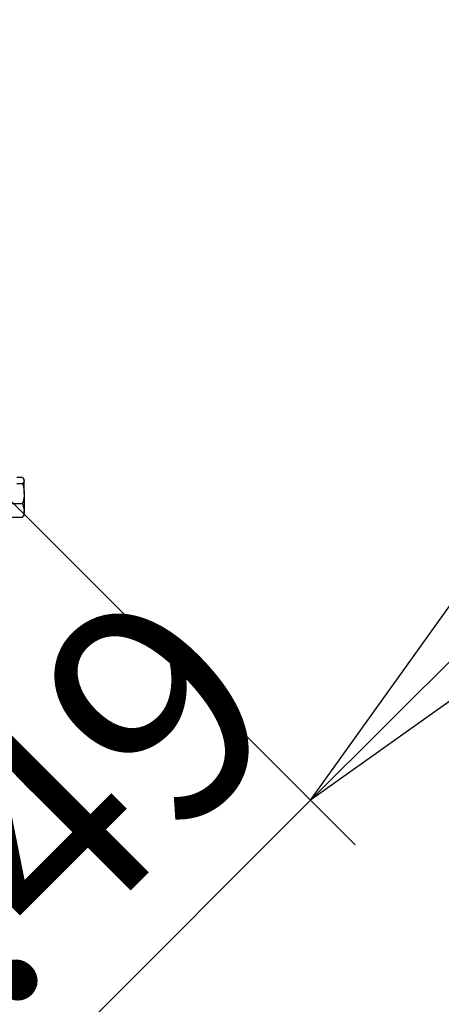
# Model space of a CAD drawing. Extents: x 5 to 292, y 5 to 205.
# Drawn here: x 61 to 67, y 29 to 45 of the extents above; entities that cross this region are included whole.
import ezdxf

# ---------------------------------------------------------------- set-up
doc = ezdxf.new("R2010")
doc.units = 0
doc.layers.get('0').update_dxf_attribs({"linetype": 'CONTINUOUS'})
doc.styles.add('SLDTEXTSTYLE0', font='TXT', dxfattribs={"width": 0.75})
doc.dimstyles.new('SLDDIMSTYLE1', dxfattribs={"dimtxt": 3.5, "dimasz": 6, "dimexe": 0, "dimexo": 0.0625, "dimgap": 0.875, "dimtad": 1, "dimlfac": 23, "dimrnd": 1e-09, "dimzin": 12, "dimtxsty": 'SLDTEXTSTYLE0', "dimblk1": 'CLOSED', "dimblk2": 'CLOSED', "dimsah": 1, "dimcen": 0.09, "dimazin": 3, "dimtfac": 1, "dimtmove": 0, "dimatfit": 3, "dimtolj": 1, "dimtzin": 12})

# ---------------------------------------------------------------- blocks, each defined once
blk = doc.blocks.new('_CLOSED')
at = {"color": 0, "linetype": 'BYBLOCK'}
for p, q in [((-1, 0.166667), (0, 0)), ((-1, 0.166667), (-1, -0.166667)), ((0, 0), (-1, -0.166667)), ((0, 0), (-1, 0))]:
    blk.add_line(p, q, dxfattribs=at)
blk = doc.blocks.new('_D_4')
at = {"color": 7, "linetype": 'CONTINUOUS'}
for p, q in [((54.9, 42.654), (65.931, 31.624)), ((65.224, 32.331), (73.709, 40.816)), ((44.463, 32.216), (55.494, 21.186)), ((65.224, 32.331), (54.787, 21.893)), ((54.787, 21.893), (46.302, 13.407))]:
    blk.add_line(p, q, dxfattribs=at)
at = {"color": 7, "linetype": 'CONTINUOUS', "xscale": 6, "yscale": 6}
for p, rotation in [((65.224, 32.331), 225.0023832740633), ((54.787, 21.893), 45.00238327406326)]:
    blk.add_blockref('_CLOSED', p, dxfattribs=dict(at, rotation=rotation))
at = {"color": 7, "linetype": 'CONTINUOUS', "insert": (52.174, 25.66), "char_height": 3.5, "attachment_point": 1, "rotation": 45.0024, "style": 'SLDTEXTSTYLE0'}
blk.add_mtext('339.49', dxfattribs=at)
blk = doc.blocks.new('_D_5')
at = {"color": 7, "linetype": 'CONTINUOUS'}
for p, q in [((43.282, 44.841), (43.282, 49.585)), ((54.328, 44.841), (54.328, 49.585)), ((43.282, 48.585), (31.282, 48.584)), ((43.282, 48.585), (54.328, 48.585)), ((54.328, 48.585), (66.328, 48.585))]:
    blk.add_line(p, q, dxfattribs=at)
at = {"color": 7, "linetype": 'CONTINUOUS', "xscale": 6, "yscale": 6}
for p, rotation in [((43.282, 48.585, 52.963), 0.001126946220156943), ((54.328, 48.585, 52.963), 180.0011269462202)]:
    blk.add_blockref('_CLOSED', p, dxfattribs=dict(at, rotation=rotation))
at = {"color": 7, "linetype": 'CONTINUOUS', "insert": (42.622, 53.096), "char_height": 3.5, "attachment_point": 1, "rotation": 0.0011, "style": 'SLDTEXTSTYLE0'}
blk.add_mtext('254.06', dxfattribs=at)

msp = doc.modelspace()

# ---------------------------------------------------------------- linework, layer by layer
at = {"color": 7, "linetype": 'CONTINUOUS'}
for p, q in [((60.5441202, 37.4802158), (60.6379112, 37.4802158)), ((60.5441202, 37.3822926), (60.6379112, 37.3822926)), ((60.6379112, 37.4802158), (60.6631528, 37.4312542)), ((60.6631528, 37.4442781), (60.6537874, 37.4604994)), ((60.6631528, 37.4312542), (60.6631528, 37.4442781)), ((60.6631528, 37.2230194), (60.6631528, 37.4312542)), ((60.6631528, 37.2230194), (60.6631528, 36.9534346)), ((60.4501093, 37.0637462), (60.6379112, 37.0637462)), ((60.6379112, 37.0637462), (60.6631528, 36.9534346)), ((60.6631528, 36.8790607), (60.6631528, 36.9534346)), ((60.4501093, 36.843123), (60.6379112, 36.843123)), ((60.6379112, 36.843123), (60.6493859, 36.8653807)), ((60.6537874, 36.8628394), (60.6631528, 36.8790607))]:
    msp.add_line(p, q, dxfattribs=at)
for points, knots in [([(60.6631528, 37.4312542), (60.6631275, 37.4300933), (60.6627683, 37.4135595), (60.6498875, 37.3973572), (60.6379112, 37.3822926)], [0, 0, 0, 0, 0.07021476643, 1, 1, 1, 1]), ([(60.6379112, 37.3822926), (60.6412364, 37.3706872), (60.6561002, 37.3188111), (60.6600706, 37.264883), (60.6631528, 37.2230194)], [0, 0, 0, 0, 0.2237132752, 1, 1, 1, 1]), ([(60.6631528, 37.2230194), (60.6628494, 37.209984), (60.6615953, 37.1560855), (60.6481242, 37.1035647), (60.6379112, 37.0637462)], [0, 0, 0, 0, 0.2418514173, 1, 1, 1, 1]), ([(60.6631528, 36.9534346), (60.6631275, 36.950819), (60.6627683, 36.9135681), (60.6498875, 36.877064), (60.6379112, 36.843123)], [0, 0, 0, 0, 0.0702147664, 1, 1, 1, 1])]:
    msp.add_open_spline(points, degree=3, knots=knots, dxfattribs=at)

# ---------------------------------------------------------------- dimensions: what is measured, and where the dimension line sits
for base, p1, p2, angle, picture, middle in [((54.3279399, 48.5848956), (43.2821635, 43.8406066), (54.3280332, 43.8408239), 0.00112695, '_D_5', (49.7337731, 48.5848053)), ((54.7869795, 21.8930118), (54.192381, 43.3612587), (43.7555322, 32.9235415), 45.00238327, '_D_4', (60.3927051, 27.4992038))]:
    dim = msp.add_linear_dim(base=base, p1=p1, p2=p2, angle=angle, dimstyle='SLDDIMSTYLE1', dxfattribs=at)
    dim.commit()
    dim.dimension.update_dxf_attribs({"geometry": picture, "text_midpoint": middle, "dimtype": 160})

doc.saveas('drawing.dxf')
